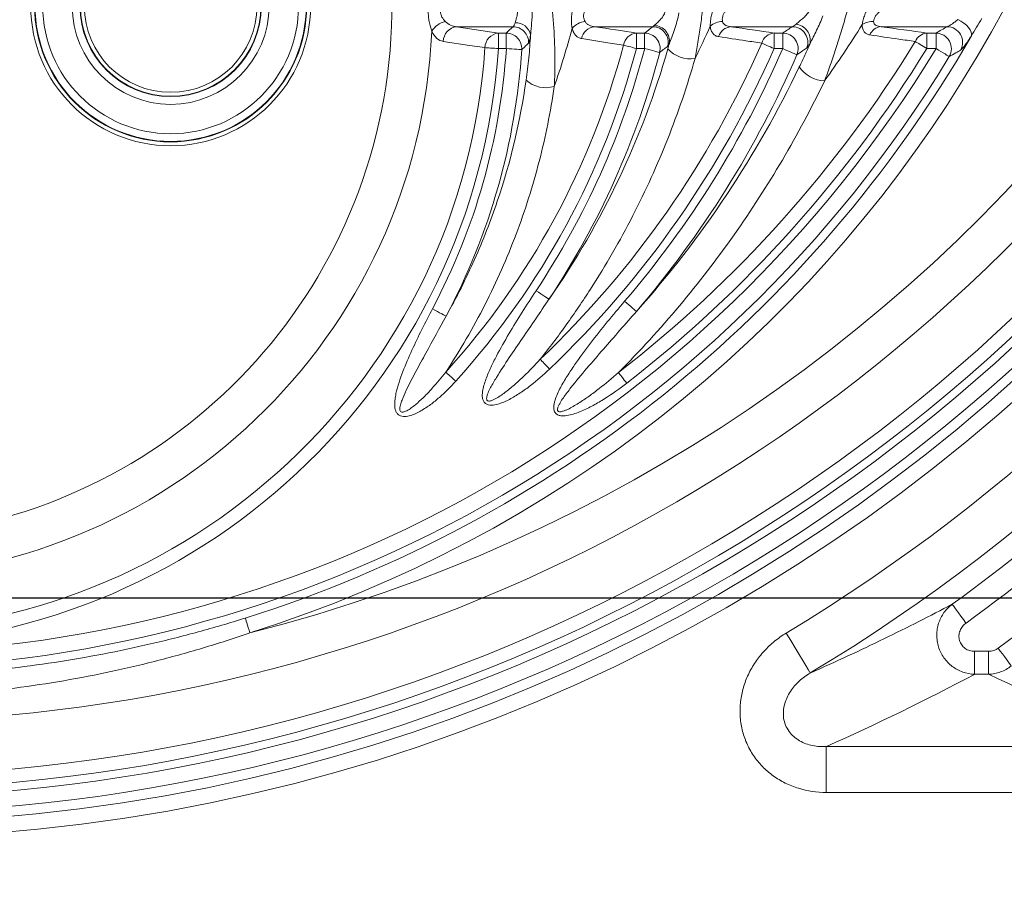
# Model space of a CAD drawing. Units: millimetres. Extents: x 4086 to 21529, y -10440 to 9469.
# Drawn here: x 7374 to 7500, y 6745 to 6857 of the extents above; entities that cross this region are included whole.
import ezdxf

# ---------------------------------------------------------------- set-up
doc = ezdxf.new("R2010")
doc.units = ezdxf.units.MM
doc.header["$LTSCALE"] = 2
doc.layers.get('0').update_dxf_attribs({"color": 10})

# ---------------------------------------------------------------- blocks, each defined once
blk = doc.blocks.new('A$C1ABC351D')
at = {"linetype": 'Continuous', "lineweight": 0}
for p, q in [((-97.39, 123.34), (-104.63, 123.34)), ((-104.63, 123.34), (-99.27, 122.52)), ((-79.44, 123.34), (-86.91, 123.34)), ((-61.53, 123.34), (-69.42, 123.34)), ((-41.65, 123.34), (-50.13, 123.34)), ((-99.27, 122.52), (-98.26, 122.52)), ((-99.27, 122.52), (-99.27, 120.53)), ((-98.26, 122.52), (-98.26, 120.53)), ((-81.54, 122.52), (-80.5, 122.52)), ((-81.54, 122.52), (-81.54, 120.53)), ((-80.5, 122.52), (-80.5, 120.53)), ((-63.88, 122.52), (-62.77, 122.52)), ((-63.88, 120.53), (-63.88, 122.52)), ((-62.77, 120.53), (-62.77, 122.52)), ((-44.28, 122.52), (-43.09, 122.52)), ((-44.28, 120.53), (-44.28, 122.52)), ((-43.09, 120.53), (-43.09, 122.52)), ((-98.26, 120.53), (-99.27, 120.53)), ((-80.5, 120.53), (-81.54, 120.53)), ((-62.77, 120.53), (-63.88, 120.53)), ((-43.09, 120.53), (-44.28, 120.53)), ((-38.16, 43.1), (-38.16, 40.14)), ((-38.16, 43.1), (-36.35, 43.1)), ((-36.35, 43.1), (-36.35, 40.14)), ((-36.35, 40.14), (-38.16, 40.14)), ((-57.18, 24.97), (-57.18, 30.87)), ((-57.18, 30.87), (-16.97, 30.87)), ((-16.97, 24.97), (-57.18, 24.97))]:
    blk.add_line(p, q, dxfattribs=at)
at = {"linetype": 'Continuous', "lineweight": 0, "flags": 128}
for points in [[(-38.56, 122.15), (-38.53, 122.37), (-38.58, 122.64), (-38.71, 122.92), (-38.93, 123.22), (-39.2, 123.52), (-39.54, 123.79), (-39.9, 124.04), (-40.29, 124.24)], [(-101, 120.65), (-102.98, 120.94), (-106.36, 121.45)], [(-83.22, 120.97), (-85.2, 121.28), (-88.58, 121.8)], [(-44.28, 120.53), (-44.5, 120.67), (-44.72, 120.8), (-44.93, 120.93), (-45.13, 121.05), (-45.32, 121.17), (-45.49, 121.27), (-45.63, 121.36), (-45.76, 121.44)], [(-99.27, 120.53), (-99.53, 120.55), (-99.79, 120.56), (-100.04, 120.58), (-100.27, 120.6), (-100.49, 120.61), (-100.68, 120.62), (-100.86, 120.64), (-101, 120.65)], [(-96.27, 120.4), (-96.34, 120.4), (-96.47, 120.41), (-96.66, 120.42), (-96.91, 120.44), (-97.2, 120.46), (-97.53, 120.48), (-97.89, 120.51), (-98.26, 120.53)], [(-81.54, 120.53), (-81.8, 120.6), (-82.04, 120.66), (-82.28, 120.73), (-82.51, 120.79), (-82.72, 120.84), (-82.91, 120.89), (-83.08, 120.94), (-83.22, 120.97)], [(-78.57, 120.02), (-78.63, 120.04), (-78.76, 120.07), (-78.95, 120.12), (-79.19, 120.19), (-79.47, 120.26), (-79.8, 120.35), (-80.14, 120.44), (-80.5, 120.53)], [(-63.88, 120.53), (-64.12, 120.63), (-64.35, 120.74), (-64.58, 120.84), (-64.8, 120.93), (-64.99, 121.02), (-65.17, 121.1), (-65.33, 121.17), (-65.47, 121.23)], [(-60.95, 119.74), (-61.01, 119.76), (-61.13, 119.82), (-61.31, 119.89), (-61.54, 119.99), (-61.81, 120.11), (-62.11, 120.24), (-62.44, 120.38), (-62.77, 120.53)], [(-41.39, 119.5), (-41.45, 119.53), (-41.56, 119.6), (-41.73, 119.7), (-41.94, 119.83), (-42.19, 119.98), (-42.48, 120.15), (-42.78, 120.34), (-43.09, 120.53)], [(-92.78, 88.32), (-92.83, 88.36), (-92.94, 88.43), (-93.1, 88.54), (-93.31, 88.68), (-93.56, 88.84), (-93.83, 89.02), (-94.13, 89.22), (-94.44, 89.42)], [(-81.55, 86.77), (-81.6, 86.81), (-81.7, 86.9), (-81.85, 87.02), (-82.04, 87.18), (-82.27, 87.38), (-82.52, 87.59), (-82.79, 87.82), (-83.07, 88.06)], [(-105.98, 86.16), (-106.04, 86.19), (-106.16, 86.25), (-106.33, 86.34), (-106.55, 86.46), (-106.81, 86.6), (-107.1, 86.75), (-107.41, 86.92), (-107.74, 87.09)], [(-93.9, 80.61), (-93.8, 80.5), (-93.68, 80.38), (-93.54, 80.23), (-93.39, 80.08), (-93.23, 79.91), (-93.06, 79.73), (-92.88, 79.54), (-92.7, 79.35)], [(-106.03, 78.96), (-105.92, 78.86), (-105.79, 78.75), (-105.65, 78.61), (-105.49, 78.47), (-105.31, 78.31), (-105.13, 78.15), (-104.94, 77.97), (-104.75, 77.8)], [(-83.86, 78.91), (-83.77, 78.8), (-83.66, 78.66), (-83.54, 78.51), (-83.41, 78.34), (-83.26, 78.15), (-83.11, 77.95), (-82.95, 77.75), (-82.79, 77.55)], [(-39.25, 46.73), (-39.58, 47.18), (-39.9, 47.63), (-40.2, 48.04), (-40.46, 48.4), (-40.68, 48.7), (-40.85, 48.93), (-40.96, 49.08), (-41.01, 49.15)], [(-131.16, 45.47), (-131.27, 45.82), (-131.38, 46.16), (-131.48, 46.47), (-131.57, 46.76), (-131.64, 46.99), (-131.7, 47.18), (-131.74, 47.3), (-131.76, 47.37)], [(-62.33, 45.44), (-61.74, 44.47), (-61.18, 43.54), (-60.66, 42.67), (-60.19, 41.9), (-59.81, 41.26), (-59.51, 40.77), (-59.32, 40.45), (-59.23, 40.31)], [(-35.11, 43.49), (-34.84, 43.12), (-34.58, 42.77), (-34.32, 42.42), (-34.09, 42.11), (-33.88, 41.82), (-33.7, 41.57), (-33.55, 41.37), (-33.44, 41.22)]]:
    blk.add_lwpolyline(points, dxfattribs=at)
at = {"linetype": 'Continuous', "lineweight": 0}
for centre, radius in [((-181.24, 242.5), 223.41), ((-181.24, 242.5), 221.42), ((-141.34, 126), 17.96), ((-141.34, 126), 17.46), ((-141.34, 126), 17.4), ((-141.34, 126), 16.41), ((-141.34, 126), 12.64), ((-141.34, 126), 11.65), ((-141.34, 126), 11.59), ((-141.34, 126), 11.09)]:
    blk.add_circle(centre, radius, dxfattribs=at)
for centre, radius, start, end in [((-181.24, 242.5), 203.3, 284.2619, 81.2687), ((-181.24, 242.5), 236.15, 301.109, 41.5042), ((-181.24, 242.5), 230.16, 301.109, 41.5042), ((-181.24, 204.5), 166.73, 287.4806, 252.5194), ((-181.24, 126), 68.3, 107.4905, 72.5095), ((-105.45, 121.29), 2.79, 103.3142, 148.2251), ((-87.81, 121.36), 2.67, 97.0906, 138.5988), ((-70.4, 121.42), 2.6, 92.2431, 130.4453), ((-51.19, 121.48), 2.53, 87.8099, 122.7846), ((-181.24, 242.5), 208.49, 214.7449, 325.2551), ((-181.24, 126), 73.49, 182.5242, 357.4758), ((-104.39, 121.39), 1.96, 96.8508, 178.17), ((-97.41, 121.33), 2.01, 357.3692, 89.4555), ((-97.06, 121.9), 1.95, 11.1614, 92.2076), ((-181.24, 147), 94.49, 340.6369, 345.3647), ((-86.71, 121.44), 1.91, 96.099, 169.138), ((-79.47, 121.33), 2.01, 346.5564, 89.3008), ((-79.34, 121.46), 2.03, 351.7083, 87.8192), ((-181.24, 172), 119.49, 333.8021, 335.997), ((-69.24, 121.5), 1.85, 95.7552, 162.2487), ((-61.56, 121.33), 2.01, 337.9347, 89.1308), ((-61.3, 121.58), 2.07, 349.001, 84.663), ((-181.24, 204.5), 151.99, 324.5586, 327.8458), ((-49.96, 121.56), 1.79, 95.6265, 156.4774), ((-41.69, 121.33), 2.01, 330.2962, 88.9233), ((-181.24, 242.5), 215.42, 214.1716, 325.8284), ((-181.24, 204.5), 164.74, 287.4806, 330.0076), ((-99.04, 120.57), 1.96, 96.8236, 177.9053), ((-98.28, 120.51), 2.01, 356.7808, 89.4481), ((-181.24, 204.5), 158.92, 307.7929, 328.4882), ((-81.34, 120.62), 1.91, 96.1165, 169.4004), ((-80.52, 120.51), 2.01, 345.988, 89.2912), ((-63.69, 120.68), 1.86, 95.7742, 162.7587), ((-62.81, 120.51), 2.01, 337.3992, 89.118), ((-44.1, 120.74), 1.79, 95.6334, 157.0874), ((-43.13, 120.51), 2.01, 329.8008, 88.9068), ((-181.24, 242.5), 238.85, 305.9534, 329.7504), ((-181.24, 242.5), 218.17, 213.9913, 326.0087), ((-181.24, 242.5), 217.15, 214.1716, 325.8284), ((-181.24, 204.5), 161.67, 211.292, 328.708), ((-181.24, 126), 82.15, 183.8177, 356.1823), ((-181.24, 126), 80.42, 183.8177, 356.1823), ((-181.24, 126), 83.17, 332.1047, 356.2289), ((-181.24, 147), 101.42, 317.8667, 345.1313), ((-181.24, 126), 85.16, 332.1047, 356.2289), ((-181.24, 147), 103.15, 317.8667, 345.1313), ((-181.24, 147), 104.17, 326.4447, 345.2791), ((-181.24, 172), 126.42, 313.7035, 336.3203), ((-181.24, 172), 128.15, 313.7035, 336.3203), ((-181.24, 172), 129.17, 319.4702, 336.5171), ((-181.24, 204.5), 160.65, 307.7929, 328.4882), ((-74.58, 123.15), 3.95, 222.1703, 278.1364), ((-181.24, 242.5), 241.85, 305.9534, 329.7504), ((-181.24, 242.5), 220.16, 213.9913, 326.0087), ((-181.24, 204.5), 163.66, 211.292, 328.708), ((-181.24, 147), 106.16, 326.4447, 345.2791), ((-181.24, 172), 131.16, 319.4702, 336.5171), ((-57.25, 120.43), 4.07, 213.5846, 267.7229), ((-93.22, 119.19), 3.69, 227.5342, 287.6548), ((-181.24, 242.5), 246.9, 306.2904, 327.53)]:
    blk.add_arc(centre, radius, start, end, dxfattribs=at)
blk.add_ellipse((-181.24, 336.2), major_axis=(0, 331.83), ratio=0.954809, start_param=3.543947, end_param=3.610172, dxfattribs=at)
for points, knots in [([(-72.48, 136.85), (-72.47, 135.34), (-72.49, 133.84), (-72.6, 130.84), (-72.7, 129.35), (-72.89, 127.12), (-72.97, 126.38), (-73.13, 124.91), (-73.22, 124.18), (-73.42, 122.74), (-73.53, 122.03), (-73.77, 120.62), (-73.89, 119.93), (-74.02, 119.25)], [0, 0, 0, 0, 0.25, 0.25, 0.5, 0.5, 0.625, 0.625, 0.75, 0.75, 0.875, 0.875, 1, 1, 1, 1]), ([(-52.53, 133.92), (-52.81, 132.39), (-53.13, 130.88), (-53.83, 127.87), (-54.22, 126.38), (-54.83, 124.16), (-55.05, 123.42), (-55.49, 121.96), (-55.71, 121.24), (-56.18, 119.81), (-56.42, 119.11), (-56.91, 117.72), (-57.16, 117.03), (-57.41, 116.36)], [0, 0, 0, 0, 0.25, 0.25, 0.5, 0.5, 0.625, 0.625, 0.75, 0.75, 0.875, 0.875, 1, 1, 1, 1]), ([(-93.22, 131.99), (-92.97, 130.61), (-92.76, 129.23), (-92.41, 126.46), (-92.28, 125.08), (-92.09, 122.31), (-92.04, 120.95), (-92.01, 118.93), (-92.02, 118.27), (-92.04, 116.95), (-92.06, 116.31), (-92.09, 115.67)], [0, 0, 0, 0, 0.25, 0.25, 0.5, 0.5, 0.75, 0.75, 0.875, 0.875, 1, 1, 1, 1]), ([(-107.82, 122.76), (-107.89, 122.95), (-107.95, 123.14), (-108.06, 123.55), (-108.11, 123.77), (-108.19, 124.2), (-108.22, 124.43), (-108.26, 124.88), (-108.27, 125.11), (-108.27, 125.35)], [0, 0, 0, 0, 0.25, 0.25, 0.5, 0.5, 0.75, 0.75, 1, 1, 1, 1]), ([(-106.7, 125.33), (-106.71, 125.2), (-106.69, 125.07), (-106.62, 124.81), (-106.57, 124.69), (-106.39, 124.36), (-106.24, 124.17), (-106.09, 124.01)], [0, 0, 0, 0, 0.25, 0.25, 0.5, 0.5, 1, 1, 1, 1]), ([(-97.13, 123.85), (-97.11, 123.94), (-97.07, 124.04), (-97, 124.26), (-96.96, 124.38), (-96.89, 124.64), (-96.86, 124.77), (-96.83, 125.04), (-96.82, 125.19), (-96.82, 125.33)], [0, 0, 0, 0, 0.25, 0.25, 0.5, 0.5, 0.75, 0.75, 1, 1, 1, 1]), ([(-94.93, 125.36), (-94.93, 124.82), (-94.96, 124.29), (-95.02, 123.5), (-95.04, 123.25), (-95.09, 122.75), (-95.12, 122.51), (-95.14, 122.27)], [0, 0, 0, 0, 0.5, 0.5, 0.75, 0.75, 1, 1, 1, 1]), ([(-89.82, 123.12), (-89.84, 123.31), (-89.87, 123.51), (-89.89, 123.92), (-89.9, 124.13), (-89.88, 124.57), (-89.86, 124.79), (-89.8, 125.24), (-89.76, 125.46), (-89.71, 125.69)], [0, 0, 0, 0, 0.25, 0.25, 0.5, 0.5, 0.75, 0.75, 1, 1, 1, 1]), ([(-88.19, 125.33), (-88.24, 125.22), (-88.28, 125.1), (-88.33, 124.86), (-88.34, 124.74), (-88.32, 124.5), (-88.29, 124.39), (-88.23, 124.19), (-88.19, 124.1), (-88.14, 124.01)], [0, 0, 0, 0, 0.25, 0.25, 0.5, 0.5, 0.75, 0.75, 1, 1, 1, 1]), ([(-79.26, 123.49), (-79.18, 123.57), (-79.06, 123.68), (-78.79, 123.92), (-78.65, 124.06), (-78.37, 124.36), (-78.24, 124.53), (-78.01, 124.9), (-77.91, 125.11), (-77.85, 125.33)], [0, 0, 0, 0, 0.25, 0.25, 0.5, 0.5, 0.75, 0.75, 1, 1, 1, 1]), ([(-72.08, 123.39), (-72.08, 123.58), (-72.07, 123.78), (-72.03, 124.2), (-72, 124.42), (-71.91, 124.85), (-71.85, 125.07), (-71.71, 125.51), (-71.63, 125.72), (-71.54, 125.94)], [0, 0, 0, 0, 0.25, 0.25, 0.5, 0.5, 0.75, 0.75, 1, 1, 1, 1]), ([(-70.1, 125.33), (-70.18, 125.23), (-70.26, 125.13), (-70.39, 124.91), (-70.44, 124.79), (-70.51, 124.55), (-70.53, 124.44), (-70.53, 124.21), (-70.52, 124.11), (-70.5, 124.01)], [0, 0, 0, 0, 0.25, 0.25, 0.5, 0.5, 0.75, 0.75, 1, 1, 1, 1]), ([(-61.11, 123.64), (-60.99, 123.75), (-60.85, 123.86), (-60.55, 124.1), (-60.39, 124.23), (-60.07, 124.5), (-59.92, 124.65), (-59.62, 124.97), (-59.48, 125.15), (-59.36, 125.33)], [0, 0, 0, 0, 0.25, 0.25, 0.5, 0.5, 0.75, 0.75, 1, 1, 1, 1]), ([(-52.56, 123.61), (-52.54, 123.8), (-52.49, 124.01), (-52.38, 124.43), (-52.32, 124.65), (-52.15, 125.08), (-52.05, 125.3), (-51.84, 125.73), (-51.73, 125.93), (-51.6, 126.14)], [0, 0, 0, 0, 0.25, 0.25, 0.5, 0.5, 0.75, 0.75, 1, 1, 1, 1]), ([(-50.27, 125.33), (-50.38, 125.24), (-50.48, 125.14), (-50.68, 124.94), (-50.77, 124.83), (-50.92, 124.6), (-50.98, 124.48), (-51.07, 124.24), (-51.09, 124.12), (-51.1, 124.01)], [0, 0, 0, 0, 0.25, 0.25, 0.5, 0.5, 0.75, 0.75, 1, 1, 1, 1]), ([(-106.09, 124.01), (-105.89, 123.79), (-105.65, 123.64), (-105.15, 123.42), (-104.89, 123.36), (-104.63, 123.34)], [0, 0, 0, 0, 0.5, 0.5, 1, 1, 1, 1]), ([(-88.14, 124.01), (-88.08, 123.89), (-88, 123.8), (-87.82, 123.64), (-87.72, 123.57), (-87.4, 123.41), (-87.16, 123.36), (-86.91, 123.34)], [0, 0, 0, 0, 0.25, 0.25, 0.5, 0.5, 1, 1, 1, 1]), ([(-76.1, 125.1), (-76.17, 124.73), (-76.25, 124.36), (-76.44, 123.65), (-76.54, 123.3), (-76.77, 122.63), (-76.89, 122.31), (-77.12, 121.7), (-77.24, 121.42), (-77.32, 121.17)], [0, 0, 0, 0, 0.25, 0.25, 0.5, 0.5, 0.75, 0.75, 1, 1, 1, 1]), ([(-70.5, 124.01), (-70.47, 123.89), (-70.42, 123.79), (-70.28, 123.63), (-70.19, 123.56), (-69.9, 123.41), (-69.67, 123.36), (-69.42, 123.34)], [0, 0, 0, 0, 0.25, 0.25, 0.5, 0.5, 1, 1, 1, 1]), ([(-57.62, 124.75), (-57.74, 124.42), (-57.86, 124.1), (-58.13, 123.47), (-58.27, 123.17), (-58.56, 122.57), (-58.71, 122.28), (-59, 121.71), (-59.15, 121.44), (-59.27, 121.19)], [0, 0, 0, 0, 0.25, 0.25, 0.5, 0.5, 0.75, 0.75, 1, 1, 1, 1]), ([(-51.1, 124.01), (-51.1, 123.95), (-51.09, 123.9), (-51.07, 123.79), (-51.05, 123.75), (-50.96, 123.62), (-50.88, 123.55), (-50.7, 123.45), (-50.59, 123.42), (-50.37, 123.36), (-50.25, 123.35), (-50.13, 123.34)], [0, 0, 0, 0, 0.125, 0.125, 0.25, 0.25, 0.5, 0.5, 0.75, 0.75, 1, 1, 1, 1]), ([(-41.65, 123.34), (-41.59, 123.36), (-41.51, 123.4), (-41.32, 123.51), (-41.2, 123.58), (-40.96, 123.74), (-40.83, 123.83), (-40.57, 124.03), (-40.43, 124.13), (-40.29, 124.24)], [0, 0, 0, 0, 0.25, 0.25, 0.5, 0.5, 0.75, 0.75, 1, 1, 1, 1]), ([(-37.23, 124.39), (-37.44, 124.01), (-37.67, 123.63), (-38.11, 122.88), (-38.34, 122.51), (-38.56, 122.15)], [0, 0, 0, 0, 0.5, 0.5, 1, 1, 1, 1]), ([(-106.36, 121.45), (-106.64, 121.5), (-106.9, 121.62), (-107.41, 122.06), (-107.63, 122.37), (-107.82, 122.76)], [0, 0, 0, 0, 0.5, 0.5, 1, 1, 1, 1]), ([(-97.39, 123.34), (-97.35, 123.36), (-97.3, 123.41), (-97.22, 123.58), (-97.17, 123.7), (-97.13, 123.85)], [0, 0, 0, 0, 0.5, 0.5, 1, 1, 1, 1]), ([(-88.58, 121.8), (-88.72, 121.82), (-88.85, 121.87), (-89.1, 121.99), (-89.21, 122.08), (-89.43, 122.3), (-89.52, 122.43), (-89.69, 122.74), (-89.76, 122.92), (-89.82, 123.12)], [0, 0, 0, 0, 0.25, 0.25, 0.5, 0.5, 0.75, 0.75, 1, 1, 1, 1]), ([(-71, 122.06), (-71.14, 122.08), (-71.27, 122.12), (-71.51, 122.25), (-71.62, 122.34), (-71.81, 122.56), (-71.89, 122.69), (-72.01, 123), (-72.06, 123.19), (-72.08, 123.39)], [0, 0, 0, 0, 0.25, 0.25, 0.5, 0.5, 0.75, 0.75, 1, 1, 1, 1]), ([(-61.53, 123.34), (-61.49, 123.36), (-61.43, 123.39), (-61.28, 123.49), (-61.2, 123.56), (-61.11, 123.64)], [0, 0, 0, 0, 0.5, 0.5, 1, 1, 1, 1]), ([(-51.59, 122.28), (-51.74, 122.3), (-51.87, 122.34), (-52.11, 122.46), (-52.21, 122.55), (-52.39, 122.77), (-52.46, 122.9), (-52.55, 123.22), (-52.57, 123.41), (-52.56, 123.61)], [0, 0, 0, 0, 0.25, 0.25, 0.5, 0.5, 0.75, 0.75, 1, 1, 1, 1]), ([(-95.71, 116.47), (-95.64, 116.94), (-95.58, 117.41), (-95.47, 118.37), (-95.41, 118.85), (-95.27, 120.31), (-95.2, 121.29), (-95.14, 122.27)], [0, 0, 0, 0, 0.25, 0.25, 0.5, 0.5, 1, 1, 1, 1]), ([(-95.14, 122.27), (-95.18, 121.98), (-95.23, 121.74), (-95.31, 121.39), (-95.36, 121.28), (-95.4, 121.24)], [0, 0, 0, 0, 0.5, 0.5, 1, 1, 1, 1]), ([(-65.47, 121.23), (-66.14, 121.33), (-66.82, 121.43), (-67.5, 121.53), (-68.66, 121.71), (-69.83, 121.89), (-71, 122.06)], [0, 0, 0, 0, 0.004, 0.004, 0.004, 0.01089709, 0.01089709, 0.01089709, 0.01089709]), ([(-45.76, 121.44), (-46.46, 121.54), (-47.16, 121.64), (-47.87, 121.74), (-49.11, 121.92), (-50.35, 122.1), (-51.59, 122.28)], [0, 0, 0, 0, 0.004, 0.004, 0.004, 0.01105307, 0.01105307, 0.01105307, 0.01105307]), ([(-38.56, 122.15), (-38.72, 121.91), (-38.87, 121.68), (-39.15, 121.27), (-39.29, 121.08), (-39.47, 120.84), (-39.52, 120.77), (-39.63, 120.63), (-39.68, 120.58), (-39.81, 120.42), (-39.89, 120.36), (-39.94, 120.33)], [0, 0, 0, 0, 0.25, 0.25, 0.5, 0.5, 0.625, 0.625, 0.75, 0.75, 1, 1, 1, 1]), ([(-95.4, 121.24), (-95.52, 121.12), (-95.64, 121), (-95.77, 120.88), (-95.93, 120.72), (-96.1, 120.56), (-96.27, 120.4)], [0, 0, 0, 0, 0.004, 0.004, 0.004, 0.009426419, 0.009426419, 0.009426419, 0.009426419]), ([(-92.78, 88.32), (-89.31, 93.29), (-86.33, 98.47), (-81.24, 109.2), (-79.15, 114.75), (-77.51, 120.5)], [0, 0, 0, 0, 0.5, 0.5, 1, 1, 1, 1]), ([(-77.51, 120.86), (-77.66, 120.74), (-77.81, 120.62), (-77.96, 120.51), (-78.16, 120.35), (-78.36, 120.18), (-78.57, 120.02)], [0, 0, 0, 0, 0.004, 0.004, 0.004, 0.009445719, 0.009445719, 0.009445719, 0.009445719]), ([(-59.7, 120.57), (-59.87, 120.45), (-60.05, 120.34), (-60.22, 120.22), (-60.46, 120.06), (-60.71, 119.9), (-60.95, 119.74)], [0, 0, 0, 0, 0.004, 0.004, 0.004, 0.009468501, 0.009468501, 0.009468501, 0.009468501]), ([(-60.64, 118.18), (-60.41, 118.67), (-60.18, 119.17), (-59.72, 120.17), (-59.49, 120.68), (-59.27, 121.19)], [0, 0, 0, 0, 0.5, 0.5, 1, 1, 1, 1]), ([(-59.27, 121.19), (-59.32, 121.1), (-59.36, 121.03), (-59.45, 120.89), (-59.49, 120.83), (-59.6, 120.67), (-59.66, 120.6), (-59.7, 120.57)], [0, 0, 0, 0, 0.25, 0.25, 0.5, 0.5, 1, 1, 1, 1]), ([(-39.94, 120.33), (-40.14, 120.21), (-40.34, 120.09), (-40.55, 119.98), (-40.83, 119.82), (-41.11, 119.66), (-41.39, 119.5)], [0, 0, 0, 0, 0.004, 0.004, 0.004, 0.009497916, 0.009497916, 0.009497916, 0.009497916]), ([(-74.02, 119.25), (-75.03, 115.74), (-76.2, 112.31), (-78.86, 105.58), (-80.36, 102.29), (-83.66, 95.84), (-85.48, 92.69), (-88.45, 88.07), (-89.48, 86.55), (-91.63, 83.54), (-92.74, 82.06), (-93.9, 80.61)], [0, 0, 0, 0, 0.25, 0.25, 0.5, 0.5, 0.75, 0.75, 0.875, 0.875, 1, 1, 1, 1]), ([(-81.55, 86.77), (-77.31, 91.52), (-73.45, 96.53), (-66.48, 107), (-63.37, 112.47), (-60.64, 118.18)], [0, 0, 0, 0, 0.5, 0.5, 1, 1, 1, 1]), ([(-105.98, 86.16), (-105.31, 87.35), (-104.67, 88.55), (-103.45, 90.98), (-102.88, 92.2), (-101.23, 95.89), (-100.26, 98.39), (-97.7, 105.97), (-96.47, 111.15), (-95.71, 116.47)], [0, 0, 0, 0, 0.125, 0.125, 0.25, 0.25, 0.5, 0.5, 1, 1, 1, 1]), ([(-57.41, 116.36), (-60.75, 109.42), (-64.62, 102.83), (-73.43, 90.34), (-78.36, 84.44), (-83.86, 78.91)], [0, 0, 0, 0, 0.5, 0.5, 1, 1, 1, 1]), ([(-92.09, 115.67), (-92.57, 112.41), (-93.22, 109.2), (-94.85, 102.87), (-95.84, 99.75), (-98.16, 93.62), (-99.49, 90.59), (-101.75, 86.14), (-102.55, 84.67), (-104.23, 81.78), (-105.11, 80.36), (-106.03, 78.96)], [0, 0, 0, 0, 0.25, 0.25, 0.5, 0.5, 0.75, 0.75, 0.875, 0.875, 1, 1, 1, 1]), ([(-92.7, 79.35), (-93.48, 78.61), (-94.29, 77.9), (-95.57, 76.91), (-96.01, 76.59), (-96.91, 75.99), (-97.37, 75.71), (-98.09, 75.33), (-98.34, 75.22), (-98.83, 75.01), (-99.09, 74.92), (-99.61, 74.77), (-99.88, 74.72), (-100.29, 74.72), (-100.43, 74.73), (-100.7, 74.8), (-100.82, 74.86), (-101.04, 75.03), (-101.13, 75.14), (-101.25, 75.39), (-101.29, 75.52), (-101.35, 75.93), (-101.34, 76.2), (-101.26, 76.74), (-101.2, 77.01), (-101.05, 77.54), (-100.97, 77.79), (-100.69, 78.56), (-100.47, 79.07), (-100.01, 80.06), (-99.77, 80.54), (-99.01, 81.99), (-98.47, 82.94), (-97.37, 84.82), (-96.8, 85.75), (-95.63, 87.6), (-95.04, 88.51), (-94.44, 89.42)], [0, 0, 0, 0, 0.125, 0.125, 0.1875, 0.1875, 0.25, 0.25, 0.28125, 0.28125, 0.3125, 0.3125, 0.34375, 0.34375, 0.359375, 0.359375, 0.375, 0.375, 0.390625, 0.390625, 0.40625, 0.40625, 0.4375, 0.4375, 0.46875, 0.46875, 0.5, 0.5, 0.5625, 0.5625, 0.625, 0.625, 0.75, 0.75, 0.875, 0.875, 1, 1, 1, 1]), ([(-92.78, 88.32), (-93.91, 86.65), (-95.05, 84.99), (-96.75, 82.49), (-97.32, 81.66), (-98.44, 79.98), (-98.99, 79.14), (-99.78, 77.85), (-100.04, 77.42), (-100.39, 76.74), (-100.5, 76.52), (-100.64, 76.17), (-100.69, 76.05), (-100.74, 75.87), (-100.75, 75.8), (-100.77, 75.68), (-100.78, 75.62), (-100.78, 75.49), (-100.77, 75.42), (-100.7, 75.31), (-100.65, 75.27), (-100.52, 75.24), (-100.46, 75.24), (-100.33, 75.26), (-100.27, 75.27), (-100.09, 75.33), (-99.97, 75.38), (-99.74, 75.49), (-99.63, 75.55), (-99.3, 75.73), (-99.09, 75.87), (-98.68, 76.16), (-98.48, 76.31), (-97.88, 76.77), (-97.49, 77.09), (-96.74, 77.76), (-96.37, 78.1), (-95.28, 79.14), (-94.58, 79.86), (-93.9, 80.61)], [0, 0, 0, 0, 0.25, 0.25, 0.375, 0.375, 0.5, 0.5, 0.5625, 0.5625, 0.59375, 0.59375, 0.609375, 0.609375, 0.617188, 0.617188, 0.625, 0.625, 0.632813, 0.632813, 0.640625, 0.640625, 0.648438, 0.648438, 0.65625, 0.65625, 0.671875, 0.671875, 0.6875, 0.6875, 0.71875, 0.71875, 0.75, 0.75, 0.8125, 0.8125, 0.875, 0.875, 1, 1, 1, 1]), ([(-82.79, 77.55), (-83.7, 76.84), (-84.64, 76.17), (-86.09, 75.26), (-86.59, 74.96), (-87.6, 74.42), (-88.11, 74.16), (-88.91, 73.83), (-89.17, 73.73), (-89.72, 73.55), (-90, 73.47), (-90.57, 73.36), (-90.86, 73.33), (-91.29, 73.37), (-91.44, 73.39), (-91.71, 73.5), (-91.83, 73.58), (-92.03, 73.8), (-92.09, 73.94), (-92.16, 74.22), (-92.17, 74.37), (-92.16, 74.65), (-92.14, 74.8), (-92.08, 75.08), (-92.04, 75.22), (-91.92, 75.64), (-91.81, 75.91), (-91.58, 76.44), (-91.45, 76.7), (-91.04, 77.47), (-90.75, 77.96), (-90.13, 78.94), (-89.81, 79.42), (-88.83, 80.84), (-88.14, 81.77), (-86.74, 83.6), (-86.02, 84.51), (-84.56, 86.3), (-83.82, 87.18), (-83.07, 88.06)], [0, 0, 0, 0, 0.125, 0.125, 0.1875, 0.1875, 0.25, 0.25, 0.28125, 0.28125, 0.3125, 0.3125, 0.34375, 0.34375, 0.359375, 0.359375, 0.375, 0.375, 0.390625, 0.390625, 0.40625, 0.40625, 0.421875, 0.421875, 0.4375, 0.4375, 0.46875, 0.46875, 0.5, 0.5, 0.5625, 0.5625, 0.625, 0.625, 0.75, 0.75, 0.875, 0.875, 1, 1, 1, 1]), ([(-104.75, 77.8), (-105.41, 77.07), (-106.1, 76.37), (-107.21, 75.4), (-107.59, 75.09), (-108.37, 74.51), (-108.78, 74.24), (-109.42, 73.87), (-109.63, 73.76), (-110.08, 73.55), (-110.31, 73.46), (-110.67, 73.35), (-110.79, 73.32), (-111.03, 73.28), (-111.16, 73.26), (-111.4, 73.26), (-111.53, 73.27), (-111.77, 73.32), (-111.89, 73.36), (-112.1, 73.49), (-112.2, 73.58), (-112.35, 73.77), (-112.41, 73.89), (-112.54, 74.23), (-112.57, 74.48), (-112.59, 74.98), (-112.57, 75.23), (-112.51, 75.72), (-112.47, 75.96), (-112.31, 76.69), (-112.18, 77.17), (-111.87, 78.11), (-111.7, 78.57), (-111.17, 79.96), (-110.78, 80.87), (-109.96, 82.67), (-109.53, 83.56), (-108.66, 85.33), (-108.2, 86.21), (-107.74, 87.09)], [0, 0, 0, 0, 0.125, 0.125, 0.1875, 0.1875, 0.25, 0.25, 0.28125, 0.28125, 0.3125, 0.3125, 0.328125, 0.328125, 0.34375, 0.34375, 0.359375, 0.359375, 0.375, 0.375, 0.390625, 0.390625, 0.40625, 0.40625, 0.4375, 0.4375, 0.46875, 0.46875, 0.5, 0.5, 0.5625, 0.5625, 0.625, 0.625, 0.75, 0.75, 0.875, 0.875, 1, 1, 1, 1]), ([(-105.98, 86.16), (-106.84, 84.58), (-107.71, 83), (-109.01, 80.62), (-109.44, 79.83), (-110.29, 78.24), (-110.71, 77.44), (-111.29, 76.22), (-111.47, 75.8), (-111.71, 75.17), (-111.79, 74.96), (-111.87, 74.63), (-111.89, 74.52), (-111.92, 74.35), (-111.92, 74.29), (-111.92, 74.18), (-111.92, 74.12), (-111.89, 74.01), (-111.87, 73.96), (-111.79, 73.87), (-111.74, 73.84), (-111.63, 73.82), (-111.57, 73.82), (-111.45, 73.83), (-111.4, 73.85), (-111.24, 73.9), (-111.13, 73.95), (-110.93, 74.05), (-110.84, 74.11), (-110.55, 74.29), (-110.37, 74.42), (-110.01, 74.7), (-109.84, 74.84), (-109.33, 75.29), (-109.01, 75.59), (-108.37, 76.23), (-108.06, 76.56), (-107.16, 77.56), (-106.58, 78.25), (-106.03, 78.96)], [0, 0, 0, 0, 0.25, 0.25, 0.375, 0.375, 0.5, 0.5, 0.5625, 0.5625, 0.59375, 0.59375, 0.609375, 0.609375, 0.617187, 0.617187, 0.625, 0.625, 0.632812, 0.632812, 0.640625, 0.640625, 0.648437, 0.648437, 0.65625, 0.65625, 0.671875, 0.671875, 0.6875, 0.6875, 0.71875, 0.71875, 0.75, 0.75, 0.8125, 0.8125, 0.875, 0.875, 1, 1, 1, 1]), ([(-81.55, 86.77), (-82.97, 85.15), (-84.38, 83.53), (-86.5, 81.09), (-87.21, 80.28), (-88.6, 78.64), (-89.29, 77.82), (-90.29, 76.55), (-90.62, 76.12), (-91.08, 75.46), (-91.22, 75.23), (-91.42, 74.88), (-91.49, 74.76), (-91.6, 74.51), (-91.65, 74.39), (-91.68, 74.19), (-91.69, 74.12), (-91.66, 74.02), (-91.64, 73.99), (-91.6, 73.94), (-91.57, 73.92), (-91.48, 73.87), (-91.4, 73.87), (-91.27, 73.87), (-91.2, 73.89), (-91, 73.93), (-90.87, 73.97), (-90.62, 74.07), (-90.5, 74.12), (-90.13, 74.29), (-89.89, 74.42), (-89.43, 74.69), (-89.2, 74.83), (-88.52, 75.26), (-88.07, 75.56), (-87.19, 76.19), (-86.76, 76.52), (-85.49, 77.51), (-84.66, 78.2), (-83.86, 78.91)], [0, 0, 0, 0, 0.25, 0.25, 0.375, 0.375, 0.5, 0.5, 0.5625, 0.5625, 0.59375, 0.59375, 0.609375, 0.609375, 0.625, 0.625, 0.632813, 0.632813, 0.636719, 0.636719, 0.640625, 0.640625, 0.648438, 0.648438, 0.65625, 0.65625, 0.671875, 0.671875, 0.6875, 0.6875, 0.71875, 0.71875, 0.75, 0.75, 0.8125, 0.8125, 0.875, 0.875, 1, 1, 1, 1]), ([(-59.23, 40.31), (-55.95, 41.77), (-52.81, 43.23), (-46.75, 46.18), (-43.83, 47.66), (-41.01, 49.15)], [0, 0, 0, 0, 0.5, 0.5, 1, 1, 1, 1]), ([(-38.16, 40.14), (-38.67, 40.16), (-39.18, 40.26), (-39.9, 40.52), (-40.14, 40.62), (-40.59, 40.87), (-40.81, 41.01), (-41.22, 41.32), (-41.41, 41.49), (-41.77, 41.87), (-41.94, 42.07), (-42.38, 42.7), (-42.62, 43.18), (-42.85, 43.92), (-42.9, 44.17), (-42.98, 44.68), (-43, 44.94), (-43, 45.45), (-42.98, 45.71), (-42.9, 46.22), (-42.83, 46.47), (-42.68, 46.96), (-42.58, 47.19), (-42.35, 47.64), (-42.22, 47.86), (-41.77, 48.49), (-41.42, 48.85), (-41.01, 49.15)], [0, 0, 0, 0, 0.125, 0.125, 0.1875, 0.1875, 0.25, 0.25, 0.3125, 0.3125, 0.375, 0.375, 0.5, 0.5, 0.5625, 0.5625, 0.625, 0.625, 0.6875, 0.6875, 0.75, 0.75, 0.8125, 0.8125, 0.875, 0.875, 1, 1, 1, 1]), ([(-230.73, 47.37), (-228.72, 46.74), (-226.71, 46.14), (-222.65, 45.04), (-220.62, 44.52), (-214.51, 43.11), (-210.42, 42.32), (-202.18, 41.06), (-198.04, 40.58), (-189.72, 39.95), (-185.54, 39.78), (-179.23, 39.78), (-177.13, 39.82), (-172.93, 39.98), (-170.83, 40.1), (-164.55, 40.57), (-160.39, 41.05), (-152.11, 42.31), (-148, 43.1), (-141.87, 44.52), (-139.84, 45.04), (-135.78, 46.14), (-133.76, 46.74), (-131.76, 47.37)], [0, 0, 0, 0, 0.0625, 0.0625, 0.125, 0.125, 0.25, 0.25, 0.375, 0.375, 0.5, 0.5, 0.5625, 0.5625, 0.625, 0.625, 0.75, 0.75, 0.875, 0.875, 0.9375, 0.9375, 1, 1, 1, 1]), ([(-39.25, 46.73), (-39.42, 46.6), (-39.57, 46.45), (-39.83, 46.12), (-39.94, 45.93), (-40.09, 45.54), (-40.14, 45.33), (-40.16, 44.91), (-40.13, 44.69), (-40.02, 44.29), (-39.92, 44.09), (-39.68, 43.75), (-39.53, 43.59), (-39.18, 43.35), (-38.99, 43.25), (-38.58, 43.13), (-38.37, 43.1), (-38.16, 43.1)], [0, 0, 0, 0, 0.125, 0.125, 0.25, 0.25, 0.375, 0.375, 0.5, 0.5, 0.625, 0.625, 0.75, 0.75, 0.875, 0.875, 1, 1, 1, 1]), ([(-131.16, 45.47), (-133.18, 44.77), (-135.2, 44.12), (-139.29, 42.89), (-141.34, 42.33), (-147.52, 40.76), (-151.67, 39.89), (-160.03, 38.49), (-164.24, 37.96), (-170.61, 37.44), (-172.74, 37.3), (-176.99, 37.13), (-179.12, 37.08), (-183.39, 37.08), (-185.51, 37.13), (-189.77, 37.31), (-191.9, 37.44), (-198.27, 37.97), (-202.48, 38.49), (-210.84, 39.89), (-214.98, 40.76), (-221.15, 42.33), (-223.2, 42.9), (-227.28, 44.12), (-229.31, 44.77), (-231.33, 45.47)], [0, 0, 0, 0, 0.0625, 0.0625, 0.125, 0.125, 0.25, 0.25, 0.375, 0.375, 0.4375, 0.4375, 0.5, 0.5, 0.5625, 0.5625, 0.625, 0.625, 0.75, 0.75, 0.875, 0.875, 0.9375, 0.9375, 1, 1, 1, 1]), ([(-57.18, 24.97), (-58.4, 24.97), (-59.6, 25.14), (-61.05, 25.59), (-61.34, 25.7), (-61.9, 25.92), (-62.18, 26.04), (-62.99, 26.45), (-63.51, 26.76), (-64.24, 27.29), (-64.48, 27.48), (-64.94, 27.88), (-65.17, 28.09), (-65.8, 28.74), (-66.18, 29.21), (-66.86, 30.21), (-67.16, 30.75), (-67.64, 31.86), (-67.83, 32.43), (-68.05, 33.32), (-68.1, 33.62), (-68.19, 34.22), (-68.22, 34.53), (-68.27, 35.43), (-68.25, 36.04), (-68.15, 36.95), (-68.1, 37.25), (-67.98, 37.85), (-67.91, 38.14), (-67.65, 39.01), (-67.44, 39.58), (-67.05, 40.41), (-66.91, 40.68), (-66.6, 41.21), (-66.44, 41.46), (-65.93, 42.21), (-65.56, 42.69), (-64.94, 43.36), (-64.73, 43.58), (-64.28, 44), (-64.05, 44.2), (-63.35, 44.77), (-62.85, 45.12), (-62.33, 45.44)], [0, 0, 0, 0, 0.125, 0.125, 0.15625, 0.15625, 0.1875, 0.1875, 0.25, 0.25, 0.28125, 0.28125, 0.3125, 0.3125, 0.375, 0.375, 0.4375, 0.4375, 0.5, 0.5, 0.53125, 0.53125, 0.5625, 0.5625, 0.625, 0.625, 0.65625, 0.65625, 0.6875, 0.6875, 0.75, 0.75, 0.78125, 0.78125, 0.8125, 0.8125, 0.875, 0.875, 0.90625, 0.90625, 0.9375, 0.9375, 1, 1, 1, 1]), ([(-36.35, 43.1), (-36.13, 43.1), (-35.91, 43.13), (-35.49, 43.26), (-35.29, 43.36), (-35.11, 43.49)], [0, 0, 0, 0, 0.5, 0.5, 1, 1, 1, 1]), ([(-33.44, 41.22), (-33.86, 40.89), (-34.32, 40.63), (-35.06, 40.36), (-35.31, 40.28), (-35.83, 40.18), (-36.09, 40.15), (-36.35, 40.14)], [0, 0, 0, 0, 0.5, 0.5, 0.75, 0.75, 1, 1, 1, 1]), ([(-59.23, 40.31), (-59.74, 40.02), (-60.21, 39.68), (-61.07, 38.88), (-61.46, 38.44), (-61.94, 37.7), (-62.09, 37.44), (-62.34, 36.9), (-62.44, 36.63), (-62.6, 36.04), (-62.66, 35.74), (-62.7, 35.14), (-62.7, 34.83), (-62.61, 34.22), (-62.53, 33.92), (-62.3, 33.34), (-62.14, 33.06), (-61.78, 32.56), (-61.58, 32.34), (-61.11, 31.93), (-60.86, 31.75), (-60.34, 31.45), (-60.07, 31.33), (-59.51, 31.12), (-59.22, 31.04), (-58.35, 30.87), (-57.76, 30.84), (-57.18, 30.87)], [0, 0, 0, 0, 0.125, 0.125, 0.25, 0.25, 0.3125, 0.3125, 0.375, 0.375, 0.4375, 0.4375, 0.5, 0.5, 0.5625, 0.5625, 0.625, 0.625, 0.6875, 0.6875, 0.75, 0.75, 0.8125, 0.8125, 0.875, 0.875, 1, 1, 1, 1])]:
    blk.add_open_spline(points, degree=3, knots=knots, dxfattribs=at)
for points in [[(-98.26, 122.52), (-97.97, 122.79), (-97.68, 123.07), (-97.39, 123.34)], [(-86.91, 123.34), (-85.12, 123.07), (-83.33, 122.79), (-81.54, 122.52)], [(-80.5, 122.52), (-80.14, 122.79), (-79.79, 123.07), (-79.44, 123.34)], [(-79.44, 123.34), (-79.39, 123.36), (-79.33, 123.41), (-79.26, 123.49)], [(-69.42, 123.34), (-67.57, 123.07), (-65.73, 122.8), (-63.88, 122.52)], [(-62.77, 122.52), (-62.36, 122.79), (-61.95, 123.07), (-61.53, 123.34)], [(-50.13, 123.34), (-48.18, 123.07), (-46.23, 122.8), (-44.28, 122.52)], [(-43.09, 122.52), (-42.61, 122.79), (-42.13, 123.07), (-41.65, 123.34)], [(-77.32, 121.17), (-77.4, 121), (-77.46, 120.9), (-77.51, 120.86)], [(-77.51, 120.5), (-77.45, 120.72), (-77.39, 120.94), (-77.32, 121.17)], [(-16.97, 30.87), (-23.34, 33.97), (-29.79, 37.06), (-36.35, 40.14)]]:
    blk.add_open_spline(points, degree=3, dxfattribs=at)

msp = doc.modelspace()

# ---------------------------------------------------------------- linework, layer by layer
msp.add_lwpolyline([(10641.874, 6782.389), (7041.9, 6782.389), (7041.9, 6732.389), (10641.874, 6732.389)], close=True)

# ---------------------------------------------------------------- block references
msp.add_blockref('A$C1ABC351D', (7534.793, 6732.462))

doc.saveas('drawing.dxf')
